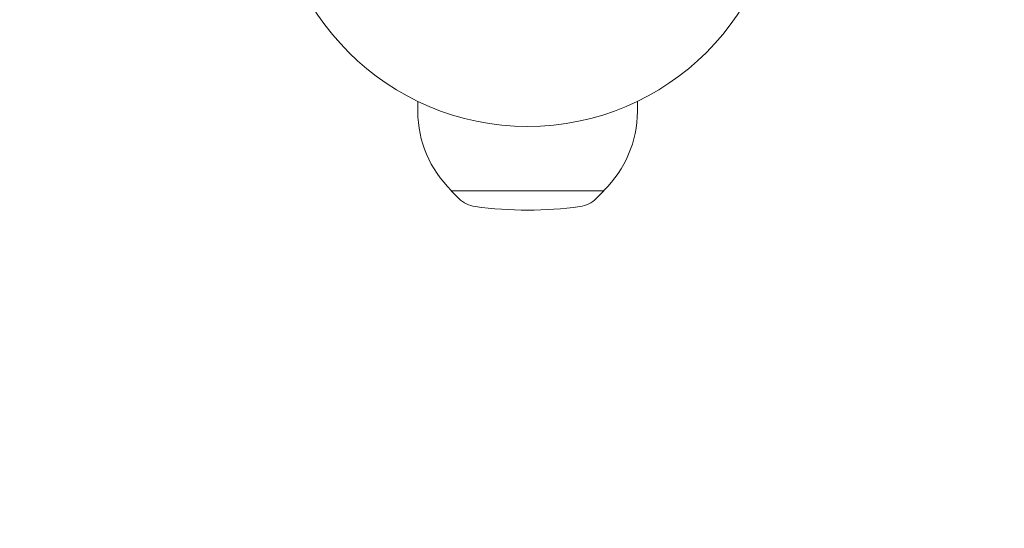
# Model space of a CAD drawing. Units: millimetres. Extents: x -10404 to 10427, y -9317 to 8765.
# Drawn here: x -8959 to -8753, y 4882 to 4989 of the extents above; entities that cross this region are included whole.
import ezdxf

# ---------------------------------------------------------------- set-up
doc = ezdxf.new("R2010")
doc.units = ezdxf.units.MM
doc.header["$LTSCALE"] = 20
doc.linetypes.add('HIDDEN', pattern=[9.525, 6.35, -3.175])
for name, color, linetype in [('2d', 230, 'Continuous'), ('EN16630-TrainingSpace', 20, 'HIDDEN'), ('EN16630-TrainingSpace_Hatch', 20, 'HIDDEN')]:
    doc.layers.add(name, color=color, linetype=linetype)

msp = doc.modelspace()

# ---------------------------------------------------------------- hatches: boundary and pattern name
at = {"layer": 'EN16630-TrainingSpace_Hatch'}
h = msp.add_hatch(dxfattribs=at)
h.set_pattern_fill('ANSI31', color=256, scale=100)
h.set_pattern_definition([(45, (-7150.9, 5560.56), (-224.506, 224.506), [])])
edge = h.paths.add_edge_path()
edge.add_arc((-6609.91, 7142.56), 500, 86.703, 90, ccw=False)
edge.add_arc((-6100.39, 7779.08), 500, 30, 195.9445, ccw=False)
edge.add_line((-5667.38, 8029.08), (-4667.38, 6297.03))
edge.add_arc((-5100.39, 6047.03), 500, -124.7816, 30, ccw=False)
edge.add_arc((-5568.91, 6101.56), 500, 270, 291.5054, ccw=False)
edge.add_line((-5568.91, 5601.56), (-6109.91, 5601.56))
edge.add_line((-6109.91, 5601.56), (-6109.91, 5060.56))
edge.add_arc((-6609.91, 5060.56), 500, -90, 0, ccw=False)
edge.add_arc((-6609.91, 5060.56), 500, 266.703, 270, ccw=False)
edge.add_arc((-7119.43, 4424.03), 500, -135.5615, 15.9445, ccw=False)
edge.add_arc((-8470.5, 4182.72), 1000, 180, 353.75624, ccw=False)
edge.add_line((-9470.5, 4182.72), (-9470.5, 4382.72))
edge.add_arc((-8470.5, 4382.72), 1000, 76.31312, 180, ccw=False)
edge.add_line((-8233.89, 5354.32), (-8552.45, 5906.08))
edge.add_arc((-8119.43, 6156.08), 500, 55.2184, 210, ccw=False)
edge.add_arc((-7650.91, 6101.56), 500, 90, 111.5054, ccw=False)
edge.add_line((-7650.91, 6601.56), (-7109.91, 6601.56))
edge.add_line((-7109.91, 6601.56), (-7109.91, 7142.56))
edge.add_arc((-6609.91, 7142.56), 500, 90, 180, ccw=False)

# ---------------------------------------------------------------- linework, layer by layer
at = {"layer": '2d', "lineweight": 0}
for p, q in [((-8876.04, 4971.81), (-8876.04, 4969.69)), ((-8830.04, 4971.81), (-8830.04, 4969.69)), ((-8869.04, 4953.17), (-8869.04, 4953.03)), ((-8837.04, 4953.03), (-8869.04, 4953.03)), ((-8867.45, 4951.44), (-8869.04, 4953.03)), ((-8838.64, 4951.44), (-8837.04, 4953.03)), ((-8837.04, 4953.17), (-8837.04, 4953.03))]:
    msp.add_line(p, q, dxfattribs=at)
msp.add_circle((-8853.04, 5019.56), 53, dxfattribs=at)
for centre, radius, start, end in [((-8853.04, 4969.69), 23, 180, 225.9208), ((-8853.04, 4969.69), 23, 314.0792, 0), ((-8863.22, 4955.7), 6, 225.2339, 262.4048), ((-8842.87, 4955.7), 6, 277.5952, 314.7661), ((-8853.04, 5032.03), 83, 262.4048, 277.5952)]:
    msp.add_arc(centre, radius, start, end, dxfattribs=at)
at = {"layer": 'EN16630-TrainingSpace', "elevation": 5, "flags": 128}
msp.add_lwpolyline([(-6609.91, 7642.56, -0.014387), (-6581.16, 7641.73, -0.884294), (-5667.38, 8029.08), (-4667.38, 6297.03, -0.80102), (-5385.62, 5636.37, -0.094111), (-5568.91, 5601.56), (-6109.91, 5601.56), (-6109.91, 5060.56, -0.414214), (-6609.91, 4560.56, -0.014387), (-6638.67, 4561.39, -0.77782), (-7476.43, 4073.96, -0.946945), (-9470.5, 4182.72), (-9470.5, 4382.72, -0.486042), (-8233.89, 5354.32), (-8552.45, 5906.08, -0.80102), (-7834.21, 6566.75, -0.094111), (-7650.91, 6601.56), (-7109.91, 6601.56), (-7109.91, 7142.56, -0.414214)], format="xyb", close=True, dxfattribs=at)

doc.saveas('drawing.dxf')
